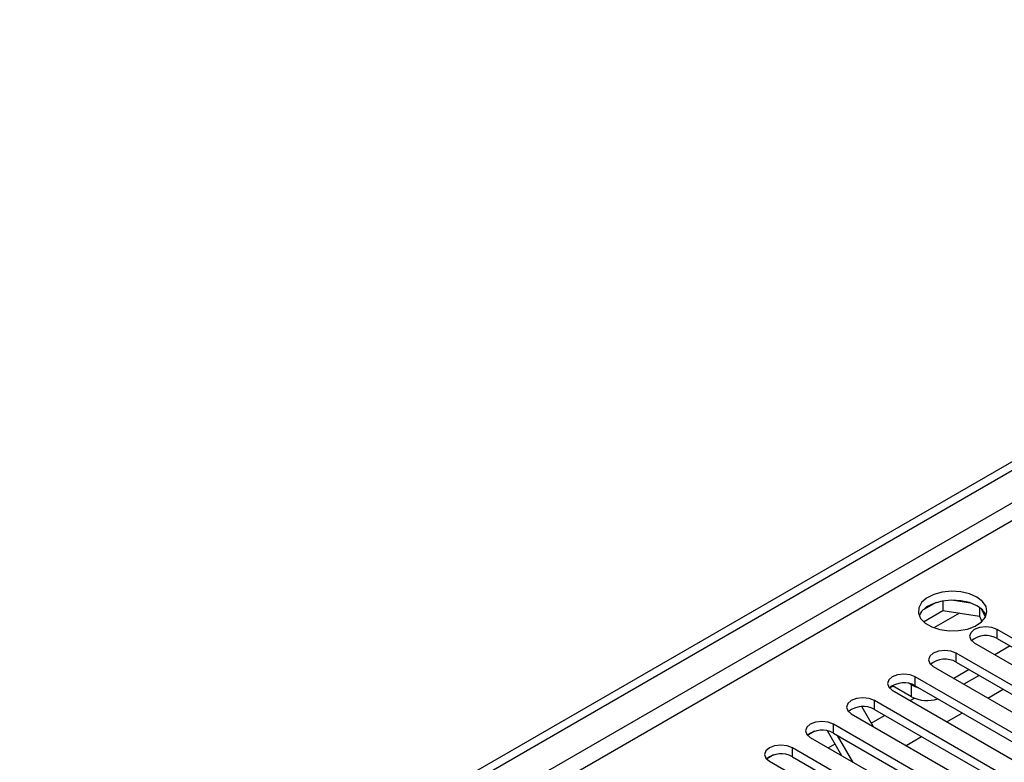
# Model space of a CAD drawing. Units: millimetres. Extents: x 3 to 7983, y 8 to 11294.
# Drawn here: x 4431 to 4567, y 2517 to 2619 of the extents above; entities that cross this region are included whole.
import ezdxf

# ---------------------------------------------------------------- set-up
doc = ezdxf.new("R2010")
doc.units = ezdxf.units.MM
doc.header["$LTSCALE"] = 38

msp = doc.modelspace()

# ---------------------------------------------------------------- linework, layer by layer
at = {"color": 7, "linetype": 'Continuous', "lineweight": 25}
for p, q in [((4370.742, 2444.534), (5743.944, 3237.267)), ((4371.803, 2443.922), (5745.004, 3236.654)), ((4372.864, 2437.594), (5743.944, 3229.102)), ((4557.287, 2538.793), (4555.358, 2537.68)), ((4558.18, 2539.007), (4558.18, 2537.676)), ((4562.035, 2538.713), (4559.4, 2539.12)), ((4563.255, 2538.088), (4563.255, 2536.891)), ((4555.522, 2536.141), (4558.18, 2537.676)), ((4558.18, 2537.676), (4563.255, 2536.891)), ((4563.255, 2536.891), (4563.589, 2536.171)), ((4564.067, 2536.774), (4563.582, 2537.82)), ((4582.591, 2525.296), (4565.709, 2535.042)), ((4565.709, 2533.818), (4565.709, 2535.042)), ((4562.527, 2533.205), (4579.409, 2523.46)), ((4567.477, 2532.797), (4565.356, 2531.573)), ((4565.709, 2533.818), (4582.591, 2524.072)), ((4576.934, 2522.031), (4560.052, 2531.777)), ((4560.052, 2530.552), (4560.052, 2531.777)), ((4556.87, 2529.94), (4573.752, 2520.194)), ((4560.052, 2530.552), (4576.934, 2520.806)), ((4561.82, 2529.531), (4559.699, 2528.307)), ((4563.234, 2528.715), (4561.113, 2527.49)), ((4551.315, 2527.248), (4550.831, 2526.969)), ((4551.315, 2527.248), (4550.831, 2526.968)), ((4553.883, 2525.766), (4551.231, 2527.296)), ((4553.883, 2527.399), (4553.544, 2527.595)), ((4553.883, 2525.766), (4553.883, 2527.399)), ((4571.278, 2518.765), (4554.395, 2528.511)), ((4554.395, 2527.286), (4554.395, 2528.511)), ((4554.395, 2527.286), (4571.278, 2517.54)), ((4551.213, 2526.674), (4568.096, 2516.928)), ((4564.425, 2525.579), (4566.546, 2526.803)), ((4565.621, 2515.5), (4548.739, 2525.245)), ((4548.739, 2524.021), (4548.739, 2525.245)), ((4553.697, 2525.24), (4554.276, 2525.575)), ((4545.557, 2523.409), (4562.439, 2513.663)), ((4547.004, 2524.398), (4548.584, 2521.661)), ((4548.312, 2522.132), (4550.162, 2523.199)), ((4548.739, 2524.021), (4565.621, 2514.275)), ((4558.768, 2522.313), (4560.889, 2523.538)), ((4559.964, 2512.234), (4543.082, 2521.98)), ((4543.082, 2520.755), (4543.082, 2521.98)), ((4540.494, 2521.001), (4539.517, 2520.437)), ((4540.495, 2521.001), (4539.518, 2520.437)), ((4544.256, 2517.628), (4542.278, 2521.053)), ((4543.082, 2520.755), (4559.964, 2511.009)), ((4545.756, 2516.762), (4543.635, 2520.436)), ((4539.9, 2520.143), (4556.782, 2510.397)), ((4542.384, 2518.709), (4543.32, 2519.249)), ((4553.111, 2519.047), (4555.232, 2520.272)), ((4534.838, 2517.736), (4533.861, 2517.172)), ((4534.837, 2517.735), (4533.861, 2517.172)), ((4554.307, 2508.968), (4537.425, 2518.714)), ((4537.425, 2517.489), (4537.425, 2518.714)), ((4534.243, 2516.877), (4551.125, 2507.131)), ((4537.425, 2517.489), (4554.307, 2507.744))]:
    msp.add_line(p, q, dxfattribs=at)
at = {"color": 8, "linetype": 'Continuous', "lineweight": 25}
for p, q in [((5744.015, 3231.592), (4371.803, 2439.431)), ((4560.478, 2537.32), (4556.973, 2535.297))]:
    msp.add_line(p, q, dxfattribs=at)
at = {"color": 7, "linetype": 'Continuous', "lineweight": 25, "flags": 128}
for points in [[(4562.899, 2539.543), (4561.868, 2539.994), (4560.665, 2540.268), (4559.378, 2540.344), (4558.103, 2540.218), (4556.935, 2539.897), (4555.96, 2539.406), (4555.25, 2538.782), (4554.859, 2538.07), (4554.815, 2537.324), (4555.121, 2536.598), (4555.755, 2535.947), (4556.67, 2535.419), (4557.797, 2535.053), (4559.054, 2534.876), (4560.347, 2534.902), (4561.58, 2535.128), (4562.662, 2535.537), (4563.512, 2536.1), (4564.067, 2536.774), (4564.287, 2537.51), (4564.155, 2538.253), (4563.68, 2538.948), (4562.899, 2539.543)], [(4562.899, 2538.318), (4561.868, 2538.769), (4560.665, 2539.043), (4559.378, 2539.12), (4558.103, 2538.993), (4556.935, 2538.672), (4555.96, 2538.181), (4555.25, 2537.557), (4554.91, 2536.992)], [(4565.709, 2535.042), (4564.979, 2535.324), (4564.118, 2535.423), (4563.257, 2535.324), (4562.527, 2535.042), (4562.039, 2534.621), (4561.868, 2534.124), (4562.039, 2533.627), (4562.527, 2533.205)], [(4560.052, 2531.777), (4559.322, 2532.058), (4558.461, 2532.157), (4557.6, 2532.058), (4556.87, 2531.777), (4556.383, 2531.355), (4556.211, 2530.858), (4556.383, 2530.361), (4556.87, 2529.94)], [(4554.395, 2528.511), (4553.666, 2528.793), (4552.804, 2528.892), (4551.943, 2528.793), (4551.213, 2528.511), (4550.726, 2528.09), (4550.554, 2527.593), (4550.726, 2527.096), (4551.213, 2526.674)], [(4553.883, 2527.399), (4554.338, 2527.183), (4554.847, 2527.025)], [(4548.739, 2525.245), (4548.009, 2525.527), (4547.148, 2525.626), (4546.287, 2525.527), (4545.557, 2525.245), (4545.069, 2524.824), (4544.898, 2524.327), (4545.069, 2523.83), (4545.557, 2523.409)], [(4543.082, 2521.98), (4542.352, 2522.261), (4541.491, 2522.36), (4540.63, 2522.261), (4539.9, 2521.98), (4539.412, 2521.558), (4539.241, 2521.061), (4539.412, 2520.564), (4539.9, 2520.143)], [(4537.425, 2518.714), (4536.695, 2518.996), (4535.834, 2519.095), (4534.973, 2518.996), (4534.243, 2518.714), (4533.755, 2518.293), (4533.584, 2517.796), (4533.755, 2517.299), (4534.243, 2516.877)]]:
    msp.add_lwpolyline(points, dxfattribs=at)
at = {"color": 7, "linetype": 'Continuous', "lineweight": 25}
for centre, radius, start, end in [((4561.746, 2535.941), 2.641, 23.42734, 64.1322), ((4564.146, 2531.039), 3.188, 60.64592, 129.14016), ((4558.489, 2527.773), 3.188, 60.64523, 129.13953), ((4552.833, 2524.508), 3.188, 60.64301, 129.14175), ((4556.018, 2529.897), 4.651, 242.67063, 288.65311), ((4547.176, 2521.242), 3.188, 60.64301, 129.14175), ((4541.519, 2517.976), 3.188, 60.64677, 129.13931), ((4535.862, 2514.711), 3.188, 60.64677, 129.13931)]:
    msp.add_arc(centre, radius, start, end, dxfattribs=at)

doc.saveas('drawing.dxf')
